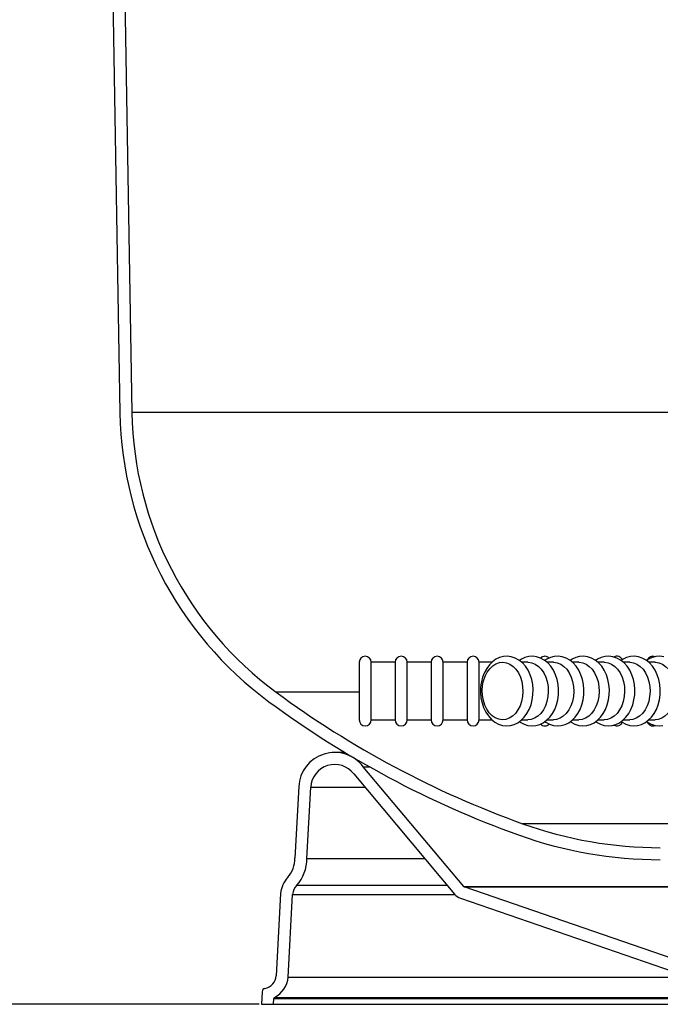
# Model space of a CAD drawing. Units: millimetres. Extents: x 3160 to 5917, y -4855 to -2988.
# Drawn here: x 4113 to 4381, y -3937 to -3526 of the extents above; entities that cross this region are included whole.
import ezdxf

# ---------------------------------------------------------------- set-up
doc = ezdxf.new("R2010")
doc.units = ezdxf.units.MM
doc.header["$PDSIZE"] = -1
doc.layers.add('Cotas', color=1, linetype='Continuous')
doc.styles.add('SLDTEXTSTYLE1', font='TXT', dxfattribs={"width": 0.75})
doc.dimstyles.new('SLDDIMSTYLE1', dxfattribs={"dimtxt": 2.5, "dimasz": 2.5, "dimexe": 0, "dimexo": 0.0625, "dimtad": 2, "dimlfac": 8, "dimzin": 12, "dimdsep": 46, "dimtxsty": 'SLDTEXTSTYLE1', "dimsah": 1, "dimcen": 0.09, "dimadec": 0, "dimazin": 0, "dimtfac": 1, "dimtofl": 0, "dimtmove": 0, "dimatfit": 3, "dimfxl": 0, "dimtolj": 1, "dimtzin": 12, "dimarcsym": 0})

# ---------------------------------------------------------------- blocks, each defined once
blk = doc.blocks.new('*D3')
at = {"layer": 'Cotas', "linetype": 'Continuous', "lineweight": -2}
for p, q in [((4479.84, -3039.7), (4031.47, -3039.7)), ((4032.47, -3064.7), (4032.47, -3911.99)), ((4213.09, -3936.99), (4031.47, -3936.99))]:
    blk.add_line(p, q, dxfattribs=at)
at = {"layer": 'Cotas', "linetype": 'Continuous'}
for points in [[(4028.3, -3064.7), (4036.64, -3064.7), (4032.47, -3039.7)], [(4028.3, -3911.99), (4036.64, -3911.99), (4032.47, -3936.99)]]:
    blk.add_solid(points, dxfattribs=at)
at = {"layer": 'Defpoints', "color": 0, "linetype": 'Continuous'}
for p in [(4480.84, -3039.7), (4032.47, -3936.99), (4214.09, -3936.99)]:
    blk.add_point(p, dxfattribs=at)
at = {"layer": 'Cotas', "linetype": 'Continuous', "lineweight": 0, "insert": (3984.07, -3467.65), "char_height": 25, "attachment_point": 1, "style": 'SLDTEXTSTYLE1'}
blk.add_mtext('\\A1;905', dxfattribs=at)

msp = doc.modelspace()

# ---------------------------------------------------------------- linework, layer by layer
at = {"color": 7, "linetype": 'Continuous', "lineweight": 30}
for p, q in [((4149.452, -3369.114), (4155.059, -3690.365)), ((4154.452, -3369.114), (4160.058, -3690.277)), ((4413.072, -3690.277), (4160.058, -3690.277)), ((4254.882, -3794.371), (4254.882, -3818.371)), ((4269.882, -3794.371), (4259.882, -3794.371)), ((4259.882, -3808.65), (4259.882, -3794.371)), ((4269.882, -3794.371), (4269.882, -3818.371)), ((4284.882, -3794.371), (4274.882, -3794.371)), ((4274.882, -3808.65), (4274.882, -3794.371)), ((4284.882, -3794.371), (4284.882, -3818.371)), ((4299.882, -3794.371), (4289.882, -3794.371)), ((4289.882, -3808.65), (4289.882, -3794.371)), ((4299.882, -3794.371), (4299.882, -3818.371)), ((4310.283, -3794.371), (4304.882, -3794.371)), ((4304.882, -3808.65), (4304.882, -3794.371)), ((4325.298, -3794.371), (4322.627, -3794.371)), ((4335.905, -3794.371), (4333.234, -3794.371)), ((4346.512, -3794.371), (4343.841, -3794.371)), ((4357.118, -3794.371), (4354.447, -3794.371)), ((4367.725, -3794.371), (4365.054, -3794.371)), ((4378.331, -3794.371), (4375.66, -3794.371)), ((4254.882, -3806.808), (4220.195, -3806.808)), ((4259.882, -3818.371), (4259.882, -3808.65)), ((4274.882, -3818.371), (4274.882, -3808.65)), ((4289.882, -3818.371), (4289.882, -3808.65)), ((4304.882, -3818.371), (4304.882, -3808.65)), ((4259.882, -3818.371), (4269.882, -3818.371)), ((4274.882, -3818.371), (4284.882, -3818.371)), ((4289.882, -3818.371), (4299.882, -3818.371)), ((4304.882, -3818.371), (4310.284, -3818.371)), ((4322.643, -3818.371), (4325.298, -3818.371)), ((4333.25, -3818.371), (4335.905, -3818.371)), ((4343.856, -3818.371), (4346.512, -3818.371)), ((4354.463, -3818.371), (4357.118, -3818.371)), ((4365.07, -3818.371), (4367.725, -3818.371)), ((4375.676, -3818.371), (4378.331, -3818.371)), ((4248.914, -3831.987), (4244.63, -3831.987)), ((4256.586, -3837.928), (4259.115, -3837.928)), ((4298.496, -3887.875), (4256.586, -3837.928)), ((4252.6, -3840.947), (4294.666, -3891.089)), ((4229.65, -3846.201), (4228.086, -3876.059)), ((4233.085, -3876.201), (4234.643, -3846.463)), ((4234.643, -3846.463), (4257.228, -3846.463)), ((4595.118, -3861.683), (4323.053, -3861.683)), ((4233.085, -3876.201), (4282.176, -3876.201)), ((4228.802, -3887.341), (4291.522, -3887.341)), ((4298.496, -3887.875), (4433.963, -3887.875)), ((4222.105, -3890.732), (4220.303, -3925.114)), ((4225.275, -3925.636), (4227.09, -3891.142)), ((4227.09, -3891.142), (4294.711, -3891.142)), ((4298.717, -3888.027), (4433.857, -3888.027)), ((4405.466, -3924.783), (4298.717, -3888.027)), ((4297.089, -3892.754), (4403.838, -3929.511)), ((4225.275, -3925.636), (4392.585, -3925.636)), ((4214.36, -3931.752), (4214.086, -3936.987)), ((4214.086, -3936.987), (4219.092, -3936.987)), ((4219.092, -3936.987), (4219.216, -3934.624)), ((4219.092, -3936.987), (4699.079, -3936.987)), ((4219.216, -3934.624), (4698.955, -3934.624)), ((4219.482, -3934.209), (4698.689, -3934.209))]:
    msp.add_line(p, q, dxfattribs=at)
at = {"color": 7, "linetype": 'Continuous', "lineweight": 30, "flags": 128}
for points in [[(4305.652, -3803.754), (4305.529, -3804.914), (4305.487, -3807.065), (4305.682, -3809.204), (4306.114, -3811.286), (4306.777, -3813.268), (4307.662, -3815.107), (4308.758, -3816.759), (4310.044, -3818.181), (4311.491, -3819.33), (4313.057, -3820.172), (4314.692, -3820.686), (4316.347, -3820.871), (4317.983, -3820.734), (4319.567, -3820.291), (4321.071, -3819.555), (4322.474, -3818.541), (4323.753, -3817.26), (4324.879, -3815.736), (4325.826, -3813.998), (4326.568, -3812.089), (4327.091, -3810.053), (4327.382, -3807.938), (4327.436, -3805.787), (4327.252, -3803.647), (4326.833, -3801.561), (4326.181, -3799.573), (4325.307, -3797.726), (4324.222, -3796.062), (4322.944, -3794.628), (4321.505, -3793.464), (4319.944, -3792.606), (4318.311, -3792.075), (4316.656, -3791.874), (4315.018, -3791.994), (4313.431, -3792.422), (4311.922, -3793.143), (4310.513, -3794.144), (4309.228, -3795.411), (4308.093, -3796.924), (4307.137, -3798.652), (4306.383, -3800.553), (4305.849, -3802.584), (4305.652, -3803.754)], [(4321.757, -3819.059), (4322.098, -3819.33), (4323.663, -3820.172), (4325.298, -3820.686), (4326.954, -3820.871), (4328.59, -3820.734), (4330.173, -3820.291), (4331.678, -3819.555), (4333.081, -3818.541), (4334.359, -3817.26), (4335.486, -3815.736), (4336.432, -3813.998), (4337.175, -3812.089), (4337.697, -3810.053), (4337.988, -3807.938), (4338.043, -3805.787), (4337.859, -3803.647), (4337.439, -3801.561), (4336.788, -3799.573), (4335.914, -3797.726), (4334.828, -3796.062), (4333.551, -3794.628), (4332.111, -3793.464), (4330.551, -3792.606), (4328.918, -3792.075), (4327.263, -3791.874), (4325.625, -3791.994), (4324.038, -3792.422), (4322.529, -3793.143), (4321.773, -3793.68)], [(4332.363, -3819.059), (4332.704, -3819.33), (4334.27, -3820.172), (4335.905, -3820.686), (4337.56, -3820.871), (4339.197, -3820.734), (4340.78, -3820.291), (4342.284, -3819.555), (4343.688, -3818.541), (4344.966, -3817.26), (4346.092, -3815.736), (4347.039, -3813.998), (4347.782, -3812.089), (4348.304, -3810.053), (4348.595, -3807.938), (4348.649, -3805.787), (4348.466, -3803.647), (4348.046, -3801.561), (4347.395, -3799.573), (4346.52, -3797.726), (4345.435, -3796.062), (4344.157, -3794.628), (4342.718, -3793.464), (4341.157, -3792.606), (4339.525, -3792.075), (4337.869, -3791.874), (4336.231, -3791.994), (4334.644, -3792.422), (4333.135, -3793.143), (4332.379, -3793.68)], [(4342.97, -3819.059), (4343.311, -3819.33), (4344.877, -3820.172), (4346.511, -3820.686), (4348.167, -3820.871), (4349.803, -3820.734), (4351.387, -3820.291), (4352.891, -3819.555), (4354.294, -3818.541), (4355.573, -3817.26), (4356.699, -3815.736), (4357.645, -3813.998), (4358.388, -3812.089), (4358.91, -3810.053), (4359.201, -3807.938), (4359.256, -3805.787), (4359.072, -3803.647), (4358.652, -3801.561), (4358.001, -3799.573), (4357.127, -3797.726), (4356.041, -3796.062), (4354.764, -3794.628), (4353.324, -3793.464), (4351.764, -3792.606), (4350.131, -3792.075), (4348.476, -3791.874), (4346.838, -3791.994), (4345.251, -3792.422), (4343.742, -3793.143), (4342.986, -3793.68)], [(4353.577, -3819.059), (4353.918, -3819.33), (4355.483, -3820.172), (4357.118, -3820.686), (4358.774, -3820.871), (4360.41, -3820.734), (4361.993, -3820.291), (4363.497, -3819.555), (4364.901, -3818.541), (4366.179, -3817.26), (4367.306, -3815.736), (4368.252, -3813.998), (4368.995, -3812.089), (4369.517, -3810.053), (4369.808, -3807.938), (4369.862, -3805.787), (4369.679, -3803.647), (4369.259, -3801.561), (4368.608, -3799.573), (4367.734, -3797.726), (4366.648, -3796.062), (4365.371, -3794.628), (4363.931, -3793.464), (4362.37, -3792.606), (4360.738, -3792.075), (4359.082, -3791.874), (4357.444, -3791.994), (4355.857, -3792.422), (4354.349, -3793.143), (4353.592, -3793.68)], [(4364.183, -3819.059), (4364.524, -3819.33), (4366.09, -3820.172), (4367.725, -3820.686), (4369.38, -3820.871), (4371.016, -3820.734), (4372.6, -3820.291), (4374.104, -3819.555), (4375.507, -3818.541), (4376.786, -3817.26), (4377.912, -3815.736), (4378.859, -3813.998), (4379.601, -3812.089), (4380.124, -3810.053), (4380.415, -3807.938), (4380.469, -3805.787), (4380.285, -3803.647), (4379.866, -3801.561), (4379.214, -3799.573), (4378.34, -3797.726), (4377.255, -3796.062), (4375.977, -3794.628), (4374.538, -3793.464), (4372.977, -3792.606), (4371.344, -3792.075), (4369.689, -3791.874), (4368.051, -3791.994), (4366.464, -3792.422), (4364.955, -3793.143), (4364.199, -3793.68)], [(4381.951, -3792.075), (4380.296, -3791.874), (4378.658, -3791.994), (4377.071, -3792.422), (4375.562, -3793.143), (4374.806, -3793.68)], [(4306.361, -3804.093), (4306.767, -3802.081), (4307.414, -3800.2), (4308.283, -3798.507), (4309.346, -3797.053), (4310.571, -3795.881), (4311.922, -3795.029), (4313.357, -3794.521), (4314.832, -3794.373), (4316.303, -3794.59), (4317.725, -3795.164), (4319.055, -3796.08), (4320.253, -3797.308), (4321.281, -3798.811), (4322.109, -3800.544), (4322.712, -3802.454), (4323.071, -3804.483), (4323.176, -3806.57), (4323.023, -3808.65), (4322.616, -3810.661), (4321.969, -3812.542), (4321.101, -3814.236), (4320.038, -3815.69), (4318.812, -3816.861), (4317.462, -3817.714), (4316.027, -3818.222), (4314.552, -3818.37), (4313.08, -3818.153), (4311.658, -3817.578), (4310.328, -3816.663), (4309.131, -3815.435), (4308.102, -3813.932), (4307.274, -3812.199), (4306.671, -3810.289), (4306.312, -3808.26), (4306.208, -3806.173), (4306.361, -3804.093)], [(4325.298, -3794.371), (4325.439, -3794.373), (4326.91, -3794.59), (4328.332, -3795.164), (4329.662, -3796.08), (4330.859, -3797.308), (4331.888, -3798.811), (4332.716, -3800.544), (4333.319, -3802.454), (4333.678, -3804.483), (4333.782, -3806.57), (4333.629, -3808.65), (4333.223, -3810.661), (4332.576, -3812.542), (4331.707, -3814.236), (4330.644, -3815.69), (4329.419, -3816.861), (4328.068, -3817.714), (4326.634, -3818.222), (4325.298, -3818.371)], [(4335.905, -3794.371), (4336.045, -3794.373), (4337.516, -3794.59), (4338.938, -3795.164), (4340.268, -3796.08), (4341.466, -3797.308), (4342.494, -3798.811), (4343.323, -3800.544), (4343.925, -3802.454), (4344.285, -3804.483), (4344.389, -3806.57), (4344.236, -3808.65), (4343.829, -3810.661), (4343.182, -3812.542), (4342.314, -3814.236), (4341.251, -3815.69), (4340.026, -3816.861), (4338.675, -3817.714), (4337.24, -3818.222), (4335.905, -3818.371)], [(4346.512, -3794.371), (4346.652, -3794.373), (4348.123, -3794.59), (4349.545, -3795.164), (4350.875, -3796.08), (4352.072, -3797.308), (4353.101, -3798.811), (4353.929, -3800.544), (4354.532, -3802.454), (4354.891, -3804.483), (4354.996, -3806.57), (4354.842, -3808.65), (4354.436, -3810.661), (4353.789, -3812.542), (4352.921, -3814.236), (4351.858, -3815.69), (4350.632, -3816.861), (4349.282, -3817.714), (4347.847, -3818.222), (4346.512, -3818.371)], [(4357.118, -3794.371), (4357.258, -3794.373), (4358.73, -3794.59), (4360.152, -3795.164), (4361.482, -3796.08), (4362.679, -3797.308), (4363.708, -3798.811), (4364.536, -3800.544), (4365.139, -3802.454), (4365.498, -3804.483), (4365.602, -3806.57), (4365.449, -3808.65), (4365.043, -3810.661), (4364.396, -3812.542), (4363.527, -3814.236), (4362.464, -3815.69), (4361.239, -3816.861), (4359.888, -3817.714), (4358.453, -3818.222), (4357.118, -3818.371)], [(4367.725, -3794.371), (4367.865, -3794.373), (4369.336, -3794.59), (4370.758, -3795.164), (4372.088, -3796.08), (4373.286, -3797.308), (4374.314, -3798.811), (4375.142, -3800.544), (4375.745, -3802.454), (4376.104, -3804.483), (4376.209, -3806.57), (4376.056, -3808.65), (4375.649, -3810.661), (4375.002, -3812.542), (4374.134, -3814.236), (4373.071, -3815.69), (4371.845, -3816.861), (4370.495, -3817.714), (4369.06, -3818.222), (4367.725, -3818.371)], [(4378.331, -3794.371), (4378.472, -3794.373), (4379.943, -3794.59), (4381.365, -3795.164), (4382.695, -3796.08), (4383.892, -3797.308), (4384.921, -3798.811), (4385.749, -3800.544), (4386.352, -3802.454), (4386.711, -3804.483), (4386.815, -3806.57), (4386.662, -3808.65), (4386.256, -3810.661), (4385.609, -3812.542), (4384.74, -3814.236), (4383.677, -3815.69), (4382.452, -3816.861), (4381.101, -3817.714), (4379.667, -3818.222), (4378.331, -3818.371)], [(4374.79, -3819.059), (4375.131, -3819.33), (4376.696, -3820.172), (4378.331, -3820.686), (4379.987, -3820.871), (4381.623, -3820.734)]]:
    msp.add_lwpolyline(points, dxfattribs=at)
at = {"color": 7, "linetype": 'Continuous', "lineweight": 30}
for centre, radius, start, end in [((4308.036, -3687.694), 153, 181, 233.5931), ((4308.036, -3687.694), 148, 181, 233.5931), ((4257.382, -3794.371), 2.5, 0, 180), ((4272.382, -3794.371), 2.5, 0, 180), ((4287.382, -3794.371), 2.5, 0, 180), ((4302.382, -3794.371), 2.5, 0, 180), ((4332.382, -3794.371), 2.5, 43.87795, 135.63134), ((4362.382, -3794.371), 2.5, 24.09067, 119.29682), ((4377.382, -3794.371), 2.5, 67.19063, 159.83362), ((4459.086, -3482.867), 402.5, 233.5931, 250.24688), ((4459.086, -3482.867), 407.5, 233.5931, 250.24688), ((4257.382, -3818.371), 2.5, 180, 0), ((4272.382, -3818.371), 2.5, 180, 0), ((4287.382, -3818.371), 2.5, 180, 0), ((4302.382, -3818.371), 2.5, 180, 0), ((4332.382, -3818.371), 2.5, 223.69723, 315.51587), ((4362.382, -3818.371), 2.5, 240.85611, 335.62942), ((4377.382, -3818.371), 2.5, 201.3639, 291.50825), ((4244.63, -3846.987), 15, 37.15048, 177), ((4244.63, -3846.987), 10, 37.15048, 177), ((4380.508, -3701.686), 170, 250.24688, 270), ((4380.508, -3701.686), 175, 250.24688, 270), ((4216.086, -3876.059), 12, 318.42193, 0), ((4216.086, -3876.059), 17, 318.42193, 359.52042), ((4234.039, -3891.987), 12, 138.42193, 174), ((4234.039, -3891.987), 7, 138.42193, 173.07176), ((4298.879, -3887.554), 0.5, 220, 251), ((4298.879, -3887.554), 5.5, 220, 251), ((4214.336, -3924.487), 6, 281.71072, 354), ((4214.336, -3924.487), 11, 297.89314, 354), ((4215.858, -3931.83), 1.5, 101.71072, 177), ((4219.716, -3934.65), 0.5, 117.89314, 177)]:
    msp.add_arc(centre, radius, start, end, dxfattribs=at)

# ---------------------------------------------------------------- dimensions: what is measured, and where the dimension line sits
at = {"layer": 'Cotas', "color": 8, "linetype": 'Continuous', "lineweight": 0}
dim = msp.add_linear_dim(base=(4032.471, -3936.987), p1=(4480.836, -3039.697), p2=(4214.086, -3936.987), angle=90, text='905', dimstyle='SLDDIMSTYLE1', override={"dimtxt": 25, "dimasz": 25, "dimexe": 1, "dimexo": 1, "dimgap": 1.524, "dimtih": 1, "dimtoh": 1, "dimlfac": 1, "dimzin": 0, "dimpost": ' mm', "dimclrd": 256, "dimclre": 256, "dimclrt": 256, "dimtzin": 0}, dxfattribs=at)
dim.commit()
dim.dimension.update_dxf_attribs({"geometry": '*D3', "text_midpoint": (4032.471, -3480.153), "dimtype": 160})

doc.saveas('drawing.dxf')
